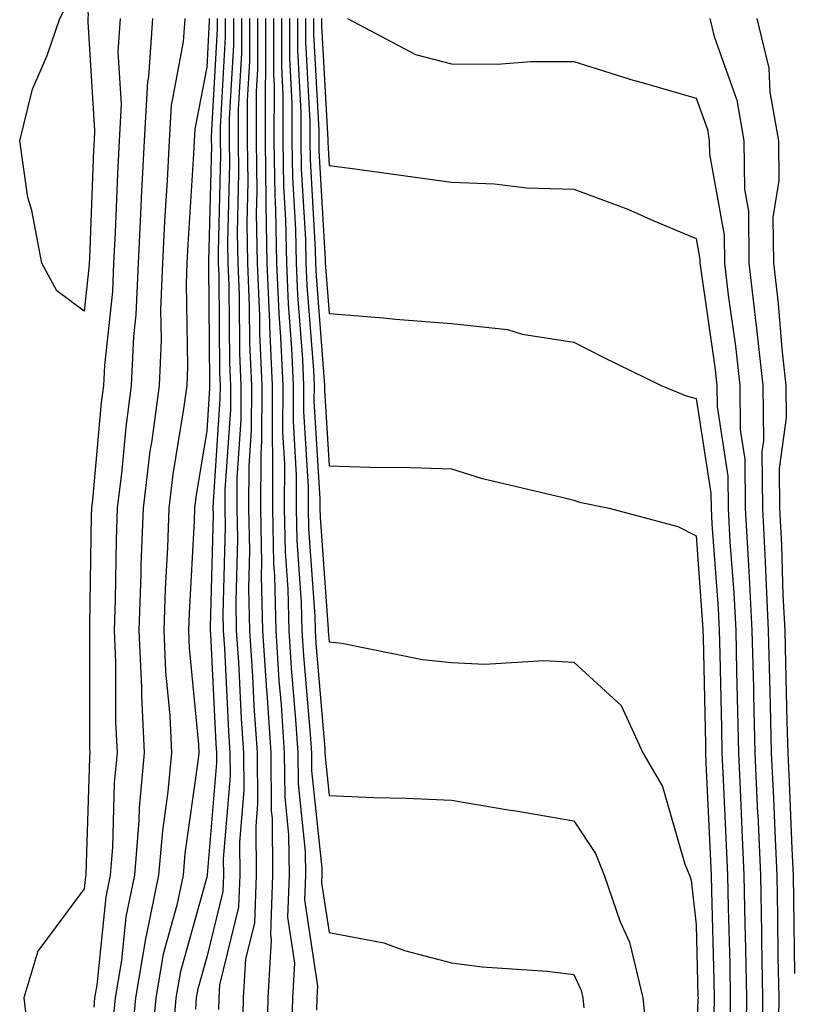
# Model space of a CAD drawing. Units: inches. Extents: x 947363 to 950003, y 7305818 to 7308458.
# Drawn here: x 949793 to 949856, y 7307811 to 7307892 of the extents above; entities that cross this region are included whole.
import ezdxf

# ---------------------------------------------------------------- set-up
doc = ezdxf.new("R2010")
doc.units = ezdxf.units.IN
doc.header["$MEASUREMENT"] = 0
doc.layers.add('Contour_94737305', color=7, linetype='Continuous', true_color=0x7b7287)

msp = doc.modelspace()

# ---------------------------------------------------------------- linework, layer by layer
at = {"layer": 'Contour_94737305'}
msp.add_polyline3d([(949798.05, 7307867.994, 3218), (949795.804, 7307869.674, 3218), (949794.564, 7307871.92, 3218), (949793.753, 7307876.217, 3218), (949793.431, 7307877.301, 3218), (949792.767, 7307881.92, 3218), (949793.821, 7307886.149, 3218), (949795.013, 7307888.883, 3218), (949796.048, 7307891.92, 3218), (949796.722, 7307893.248, 3218), (949798.05, 7307894.547, 3218), (949798.362, 7307892.233, 3218), (949798.343, 7307891.92, 3218), (949798.323, 7307891.647, 3218), (949798.89, 7307882.76, 3218), (949798.841, 7307881.92, 3218), (949798.802, 7307881.168, 3218), (949798.46, 7307872.33, 3218), (949798.441, 7307871.92, 3218), (949798.431, 7307871.539, 3218)], close=True, dxfattribs=at)
for points in [[(949800.989, 7307891.92, 3219), (949800.784, 7307889.186, 3219), (949801.058, 7307884.928, 3219), (949800.892, 7307881.92, 3219), (949800.755, 7307879.215, 3219), (949800.569, 7307874.44, 3219), (949800.443, 7307871.92, 3219), (949800.345, 7307869.625, 3219), (949799.7, 7307863.57, 3219), (949799.622, 7307861.92, 3219), (949799.437, 7307860.533, 3219), (949798.724, 7307852.594, 3219), (949798.636, 7307851.92, 3219), (949798.616, 7307851.354, 3219), (949798.48, 7307842.35, 3219), (949798.46, 7307841.92, 3219), (949798.48, 7307841.49, 3219), (949798.48, 7307832.35, 3219), (949798.499, 7307831.92, 3219), (949798.46, 7307831.51, 3219), (949798.177, 7307822.047, 3219), (949798.167, 7307821.92, 3219), (949798.148, 7307821.822, 3219), (949798.05, 7307820.817, 3219), (949794.251, 7307815.719, 3219), (949793.109, 7307811.92, 3219), (949793.616, 7307807.486, 3219)], [(949803.626, 7307891.92, 3220), (949803.284, 7307887.154, 3220), (949803.206, 7307886.764, 3220), (949802.943, 7307881.92, 3220), (949802.698, 7307877.272, 3220), (949802.669, 7307876.539, 3220), (949802.444, 7307871.92, 3220), (949802.269, 7307867.701, 3220), (949802.073, 7307865.943, 3220), (949801.888, 7307861.92, 3220), (949801.439, 7307858.531, 3220), (949801.116, 7307854.986, 3220), (949800.745, 7307851.92, 3220), (949800.648, 7307849.322, 3220), (949800.569, 7307844.44, 3220), (949800.491, 7307841.92, 3220), (949800.599, 7307839.371, 3220), (949800.599, 7307834.469, 3220), (949800.726, 7307831.92, 3220), (949800.501, 7307829.469, 3220), (949800.345, 7307824.215, 3220), (949800.159, 7307821.92, 3220), (949799.798, 7307820.172, 3220), (949799.075, 7307812.945, 3220), (949798.89, 7307811.92, 3220), (949798.831, 7307811.139, 3220)], [(949806.273, 7307891.92, 3221), (949806.136, 7307890.006, 3221), (949805.15, 7307884.82, 3221), (949804.984, 7307881.92, 3221), (949804.818, 7307878.688, 3221), (949804.612, 7307875.358, 3221), (949804.437, 7307871.92, 3221), (949804.28, 7307868.151, 3221), (949804.329, 7307865.641, 3221), (949804.153, 7307861.92, 3221), (949803.558, 7307857.428, 3221), (949803.411, 7307856.559, 3221), (949802.845, 7307851.92, 3221), (949802.679, 7307847.291, 3221), (949802.669, 7307846.539, 3221), (949802.513, 7307841.92, 3221), (949802.718, 7307837.252, 3221), (949802.718, 7307836.588, 3221), (949802.952, 7307831.92, 3221), (949802.542, 7307827.428, 3221), (949802.503, 7307826.373, 3221), (949802.142, 7307821.92, 3221), (949801.439, 7307818.531, 3221), (949801.077, 7307814.947, 3221), (949800.56, 7307811.92, 3221), (949800.355, 7307809.615, 3221)], [(949808.265, 7307891.92, 3222), (949808.265, 7307891.705, 3222), (949808.05, 7307887.926, 3222), (949807.093, 7307882.877, 3222), (949807.034, 7307881.92, 3222), (949806.985, 7307880.856, 3222), (949806.517, 7307873.453, 3222), (949806.439, 7307871.92, 3222), (949806.37, 7307870.24, 3222), (949806.487, 7307863.483, 3222), (949806.419, 7307861.92, 3222), (949806.165, 7307860.035, 3222), (949805.286, 7307854.684, 3222), (949804.954, 7307851.92, 3222), (949804.837, 7307848.707, 3222), (949804.651, 7307845.318, 3222), (949804.534, 7307841.92, 3222), (949804.691, 7307838.561, 3222), (949805.032, 7307834.938, 3222), (949805.179, 7307831.92, 3222), (949804.886, 7307828.756, 3222), (949804.427, 7307825.543, 3222), (949804.124, 7307821.92, 3222), (949803.099, 7307816.969, 3222), (949803.079, 7307816.891, 3222), (949802.22, 7307811.92, 3222), (949801.888, 7307808.082, 3222)], [(949808.919, 7307891.92, 3223), (949808.919, 7307891.051, 3223), (949808.421, 7307882.291, 3223), (949808.421, 7307881.92, 3223), (949808.431, 7307881.539, 3223), (949808.196, 7307872.067, 3223), (949808.206, 7307871.92, 3223), (949808.206, 7307871.764, 3223), (949808.275, 7307862.145, 3223), (949808.284, 7307861.92, 3223), (949808.284, 7307861.686, 3223), (949808.05, 7307858.219, 3223), (949807.161, 7307852.809, 3223), (949807.054, 7307851.92, 3223), (949807.015, 7307850.885, 3223), (949806.614, 7307843.356, 3223), (949806.566, 7307841.92, 3223), (949806.624, 7307840.494, 3223), (949807.376, 7307832.594, 3223), (949807.405, 7307831.92, 3223), (949807.337, 7307831.207, 3223), (949806.263, 7307823.707, 3223), (949806.116, 7307821.92, 3223), (949805.609, 7307819.479, 3223), (949804.495, 7307815.475, 3223), (949803.88, 7307811.92, 3223), (949803.489, 7307807.36, 3223)], [(949809.573, 7307891.92, 3224), (949809.573, 7307890.397, 3224), (949809.153, 7307883.024, 3224), (949809.153, 7307881.92, 3224), (949809.173, 7307880.797, 3224), (949808.978, 7307872.848, 3224), (949808.997, 7307871.92, 3224), (949809.036, 7307870.934, 3224), (949809.095, 7307862.965, 3224), (949809.144, 7307861.92, 3224), (949809.134, 7307860.836, 3224), (949808.568, 7307852.438, 3224), (949808.558, 7307851.92, 3224), (949808.577, 7307851.393, 3224), (949808.323, 7307842.193, 3224), (949808.333, 7307841.92, 3224), (949808.353, 7307841.617, 3224), (949808.792, 7307832.662, 3224), (949808.841, 7307831.92, 3224), (949808.851, 7307831.119, 3224), (949808.079, 7307821.949, 3224), (949808.079, 7307821.891, 3224), (949808.05, 7307821.764, 3224), (949805.911, 7307814.059, 3224), (949805.54, 7307811.92, 3224), (949805.306, 7307809.176, 3224)], [(949810.237, 7307891.92, 3225), (949810.228, 7307889.742, 3225), (949809.886, 7307883.756, 3225), (949809.886, 7307881.92, 3225), (949809.915, 7307880.055, 3225), (949809.759, 7307873.629, 3225), (949809.788, 7307871.92, 3225), (949809.866, 7307870.104, 3225), (949809.915, 7307863.785, 3225), (949809.993, 7307861.92, 3225), (949809.984, 7307859.986, 3225), (949809.544, 7307853.414, 3225), (949809.534, 7307851.92, 3225), (949809.564, 7307850.406, 3225), (949809.378, 7307843.248, 3225), (949809.407, 7307841.92, 3225), (949809.505, 7307840.465, 3225), (949809.827, 7307833.697, 3225), (949809.954, 7307831.92, 3225), (949809.964, 7307830.006, 3225), (949809.407, 7307823.277, 3225), (949809.417, 7307821.92, 3225), (949809.368, 7307820.602, 3225), (949808.05, 7307815.24, 3225), (949807.327, 7307812.643, 3225), (949807.2, 7307811.92, 3225), (949807.122, 7307810.992, 3225)], [(949810.892, 7307891.92, 3226), (949810.882, 7307889.088, 3226), (949810.618, 7307884.488, 3226), (949810.618, 7307881.92, 3226), (949810.657, 7307879.313, 3226), (949810.54, 7307874.41, 3226), (949810.589, 7307871.92, 3226), (949810.696, 7307869.274, 3226), (949810.726, 7307864.596, 3226), (949810.853, 7307861.92, 3226), (949810.843, 7307859.127, 3226), (949810.511, 7307854.381, 3226), (949810.501, 7307851.92, 3226), (949810.56, 7307849.41, 3226), (949810.423, 7307844.293, 3226), (949810.472, 7307841.92, 3226), (949810.648, 7307839.322, 3226), (949810.872, 7307834.742, 3226), (949811.058, 7307831.92, 3226), (949811.087, 7307828.883, 3226), (949810.735, 7307824.606, 3226), (949810.765, 7307821.92, 3226), (949810.657, 7307819.313, 3226), (949809.095, 7307812.965, 3226), (949809.036, 7307811.92, 3226), (949809.017, 7307810.953, 3226)], [(949811.546, 7307891.92, 3227), (949811.536, 7307888.434, 3227), (949811.351, 7307885.221, 3227), (949811.351, 7307881.92, 3227), (949811.4, 7307878.57, 3227), (949811.321, 7307875.192, 3227), (949811.38, 7307871.92, 3227), (949811.526, 7307868.443, 3227), (949811.546, 7307865.416, 3227), (949811.702, 7307861.92, 3227), (949811.693, 7307858.277, 3227), (949811.487, 7307855.358, 3227), (949811.478, 7307851.92, 3227), (949811.546, 7307848.424, 3227), (949811.468, 7307845.338, 3227), (949811.546, 7307841.92, 3227), (949811.79, 7307838.18, 3227), (949811.907, 7307835.777, 3227), (949812.171, 7307831.92, 3227), (949812.21, 7307827.76, 3227), (949812.054, 7307825.924, 3227), (949812.103, 7307821.92, 3227), (949811.946, 7307818.024, 3227), (949811.224, 7307815.094, 3227), (949811.038, 7307811.92, 3227), (949810.98, 7307808.99, 3227)], [(949812.2, 7307891.92, 3228), (949812.191, 7307887.779, 3228), (949812.093, 7307885.963, 3228), (949812.083, 7307881.92, 3228), (949812.151, 7307877.818, 3228), (949812.103, 7307875.973, 3228), (949812.171, 7307871.92, 3228), (949812.357, 7307867.613, 3228), (949812.366, 7307866.236, 3228), (949812.552, 7307861.92, 3228), (949812.542, 7307857.428, 3228), (949812.464, 7307856.334, 3228), (949812.444, 7307851.92, 3228), (949812.542, 7307847.428, 3228), (949812.513, 7307846.383, 3228), (949812.62, 7307841.92, 3228), (949812.943, 7307837.027, 3228), (949812.952, 7307836.822, 3228), (949813.284, 7307831.92, 3228), (949813.323, 7307827.193, 3228), (949813.392, 7307826.578, 3228), (949813.441, 7307821.92, 3228), (949813.255, 7307817.125, 3228), (949813.323, 7307816.647, 3228), (949813.04, 7307811.92, 3228), (949812.943, 7307807.027, 3228)], [(949812.855, 7307891.92, 3229), (949812.845, 7307887.125, 3229), (949812.825, 7307886.695, 3229), (949812.816, 7307881.92, 3229), (949812.894, 7307877.076, 3229), (949812.884, 7307876.754, 3229), (949812.972, 7307871.92, 3229), (949813.177, 7307867.047, 3229), (949813.196, 7307866.774, 3229), (949813.411, 7307861.92, 3229), (949813.392, 7307857.262, 3229), (949813.441, 7307856.529, 3229), (949813.421, 7307851.92, 3229), (949813.509, 7307847.379, 3229), (949813.587, 7307846.383, 3229), (949813.694, 7307841.92, 3229), (949813.958, 7307837.828, 3229), (949814.124, 7307835.846, 3229), (949814.388, 7307831.92, 3229), (949814.427, 7307828.297, 3229), (949814.739, 7307825.231, 3229), (949814.778, 7307821.92, 3229), (949814.642, 7307818.512, 3229), (949815.218, 7307814.752, 3229), (949815.052, 7307811.92, 3229), (949814.984, 7307808.854, 3229)], [(949813.509, 7307891.92, 3230), (949813.499, 7307887.369, 3230), (949813.558, 7307886.412, 3230), (949813.548, 7307881.92, 3230), (949813.616, 7307877.486, 3230), (949813.685, 7307876.285, 3230), (949813.763, 7307871.92, 3230), (949813.939, 7307867.809, 3230), (949814.085, 7307865.885, 3230), (949814.261, 7307861.92, 3230), (949814.251, 7307858.121, 3230), (949814.407, 7307855.563, 3230), (949814.388, 7307851.92, 3230), (949814.466, 7307848.336, 3230), (949814.681, 7307845.289, 3230), (949814.759, 7307841.92, 3230), (949814.964, 7307838.834, 3230), (949815.316, 7307834.654, 3230), (949815.501, 7307831.92, 3230), (949815.521, 7307829.391, 3230), (949816.097, 7307823.873, 3230), (949816.116, 7307821.92, 3230), (949816.038, 7307819.908, 3230), (949817.112, 7307812.858, 3230), (949817.054, 7307811.92, 3230), (949817.034, 7307810.904, 3230)], [(949814.163, 7307891.92, 3231), (949814.163, 7307888.033, 3231), (949814.28, 7307885.69, 3231), (949814.28, 7307881.92, 3231), (949814.339, 7307878.209, 3231), (949814.495, 7307875.475, 3231), (949814.564, 7307871.92, 3231), (949814.7, 7307868.57, 3231), (949814.984, 7307864.986, 3231), (949815.12, 7307861.92, 3231), (949815.11, 7307858.981, 3231), (949815.374, 7307854.596, 3231), (949815.355, 7307851.92, 3231), (949815.413, 7307849.283, 3231), (949815.775, 7307844.195, 3231), (949815.833, 7307841.92, 3231), (949815.97, 7307839.84, 3231), (949816.507, 7307833.463, 3231), (949816.614, 7307831.92, 3231), (949816.624, 7307830.494, 3231), (949817.454, 7307822.516, 3231), (949817.464, 7307821.92, 3231), (949817.435, 7307821.305, 3231), (949818.05, 7307817.252, 3231), (949822.523, 7307816.393, 3231), (949824.202, 7307815.768, 3231), (949828.05, 7307814.772, 3231), (949830.56, 7307814.43, 3231), (949835.882, 7307814.088, 3231), (949838.05, 7307813.824, 3231), (949838.646, 7307812.516, 3231), (949838.792, 7307811.92, 3231), (949838.88, 7307811.09, 3231)], [(949814.827, 7307891.92, 3232), (949814.818, 7307888.688, 3232), (949815.013, 7307884.957, 3232), (949815.013, 7307881.92, 3232), (949815.062, 7307878.932, 3232), (949815.306, 7307874.664, 3232), (949815.355, 7307871.92, 3232), (949815.462, 7307869.332, 3232), (949815.872, 7307864.098, 3232), (949815.97, 7307861.92, 3232), (949815.96, 7307859.83, 3232), (949816.341, 7307853.629, 3232), (949816.331, 7307851.92, 3232), (949816.37, 7307850.24, 3232), (949816.878, 7307843.092, 3232), (949816.907, 7307841.92, 3232), (949816.976, 7307840.846, 3232), (949817.698, 7307832.272, 3232), (949817.718, 7307831.92, 3232), (949817.728, 7307831.598, 3232), (949818.05, 7307828.453, 3232), (949821.683, 7307828.287, 3232), (949824.359, 7307828.229, 3232), (949828.05, 7307828.053, 3232), (949832.698, 7307827.272, 3232), (949833.304, 7307827.174, 3232), (949838.05, 7307826.363, 3232), (949839.827, 7307823.697, 3232), (949840.54, 7307821.92, 3232), (949841.839, 7307818.131, 3232), (949842.601, 7307816.471, 3232), (949843.704, 7307811.92, 3232), (949844.105, 7307807.975, 3232)], [(949815.482, 7307891.92, 3233), (949815.472, 7307889.342, 3233), (949815.745, 7307884.225, 3233), (949815.745, 7307881.92, 3233), (949815.775, 7307879.645, 3233), (949816.116, 7307873.854, 3233), (949816.146, 7307871.92, 3233), (949816.224, 7307870.094, 3233), (949816.771, 7307863.199, 3233), (949816.829, 7307861.92, 3233), (949816.819, 7307860.69, 3233), (949817.308, 7307852.662, 3233), (949817.298, 7307851.92, 3233), (949817.318, 7307851.188, 3233), (949817.972, 7307841.998, 3233), (949817.972, 7307841.92, 3233), (949817.982, 7307841.852, 3233), (949818.05, 7307841.002, 3233), (949819.095, 7307840.875, 3233), (949825.677, 7307839.547, 3233), (949828.05, 7307839.303, 3233), (949830.794, 7307839.176, 3233), (949835.589, 7307839.459, 3233), (949838.05, 7307839.322, 3233), (949841.917, 7307835.787, 3233), (949843.694, 7307831.92, 3233), (949845.306, 7307829.176, 3233), (949847.132, 7307822.838, 3233), (949847.503, 7307821.92, 3233), (949847.64, 7307821.51, 3233), (949848.05, 7307817.867, 3233), (949848.196, 7307812.067, 3233), (949848.206, 7307811.92, 3233), (949848.196, 7307811.774, 3233), (949848.05, 7307808.199, 3233)], [(949816.136, 7307891.92, 3234), (949816.126, 7307889.996, 3234), (949816.478, 7307883.492, 3234), (949816.478, 7307881.92, 3234), (949816.497, 7307880.367, 3234), (949816.927, 7307873.043, 3234), (949816.946, 7307871.92, 3234), (949816.985, 7307870.856, 3234), (949817.659, 7307862.311, 3234), (949817.679, 7307861.92, 3234), (949817.679, 7307861.549, 3234), (949818.05, 7307855.367, 3234), (949821.38, 7307855.25, 3234), (949824.739, 7307855.231, 3234), (949828.05, 7307855.123, 3234), (949830.482, 7307854.352, 3234), (949837.181, 7307852.789, 3234), (949838.05, 7307852.555, 3234), (949838.519, 7307852.389, 3234), (949840.941, 7307851.92, 3234), (949846.546, 7307850.416, 3234), (949848.05, 7307849.645, 3234), (949848.577, 7307842.447, 3234), (949848.607, 7307841.92, 3234), (949848.616, 7307841.354, 3234), (949848.802, 7307832.672, 3234), (949848.821, 7307831.92, 3234), (949848.851, 7307831.119, 3234), (949849.232, 7307823.102, 3234), (949849.28, 7307821.92, 3234), (949849.31, 7307820.66, 3234), (949849.495, 7307813.365, 3234), (949849.525, 7307811.92, 3234), (949849.505, 7307810.465, 3234)], [(949816.79, 7307891.92, 3235), (949816.79, 7307890.66, 3235), (949817.21, 7307882.76, 3235), (949817.21, 7307881.92, 3235), (949817.22, 7307881.09, 3235), (949817.728, 7307872.242, 3235), (949817.737, 7307871.92, 3235), (949817.747, 7307871.617, 3235), (949818.05, 7307867.828, 3235), (949822.503, 7307867.467, 3235), (949823.48, 7307867.35, 3235), (949828.05, 7307867.008, 3235), (949832.63, 7307866.5, 3235), (949833.841, 7307866.129, 3235), (949838.05, 7307865.465, 3235), (949840.403, 7307864.274, 3235), (949845.198, 7307861.92, 3235), (949847.23, 7307861.1, 3235), (949848.05, 7307860.875, 3235), (949849.261, 7307853.131, 3235), (949849.271, 7307851.92, 3235), (949849.339, 7307850.631, 3235), (949849.847, 7307843.717, 3235), (949849.944, 7307841.92, 3235), (949849.984, 7307839.986, 3235), (949850.11, 7307833.981, 3235), (949850.159, 7307831.92, 3235), (949850.257, 7307829.713, 3235), (949850.511, 7307824.381, 3235), (949850.618, 7307821.92, 3235), (949850.667, 7307819.303, 3235), (949850.794, 7307814.664, 3235), (949850.843, 7307811.92, 3235), (949850.814, 7307809.156, 3235)], [(949817.444, 7307891.92, 3236), (949817.444, 7307891.315, 3236), (949817.943, 7307882.027, 3236), (949817.943, 7307881.813, 3236), (949818.05, 7307879.918, 3236), (949820.374, 7307879.596, 3236), (949825.091, 7307878.961, 3236), (949828.05, 7307878.541, 3236), (949831.566, 7307878.404, 3236), (949834.222, 7307878.092, 3236), (949838.05, 7307877.975, 3236), (949842.474, 7307876.344, 3236), (949844.593, 7307875.377, 3236), (949848.05, 7307873.932, 3236), (949848.362, 7307872.233, 3236), (949848.362, 7307871.92, 3236), (949848.401, 7307871.568, 3236), (949849.573, 7307863.443, 3236), (949849.739, 7307861.92, 3236), (949849.759, 7307860.211, 3236), (949850.648, 7307854.518, 3236), (949850.667, 7307851.92, 3236), (949850.814, 7307849.156, 3236), (949851.126, 7307844.996, 3236), (949851.282, 7307841.92, 3236), (949851.36, 7307838.61, 3236), (949851.429, 7307835.299, 3236), (949851.507, 7307831.92, 3236), (949851.673, 7307828.297, 3236), (949851.79, 7307825.66, 3236), (949851.956, 7307821.92, 3236), (949852.034, 7307817.936, 3236), (949852.083, 7307815.953, 3236), (949852.161, 7307811.92, 3236), (949852.122, 7307807.848, 3236)], [(949819.544, 7307891.92, 3237), (949825.101, 7307888.971, 3237), (949828.05, 7307888.199, 3237), (949831.78, 7307888.19, 3237), (949834.544, 7307888.414, 3237), (949838.05, 7307888.404, 3237), (949842.991, 7307886.861, 3237), (949843.148, 7307886.822, 3237), (949848.05, 7307885.406, 3237), (949848.968, 7307882.838, 3237), (949849.124, 7307881.92, 3237), (949849.134, 7307880.836, 3237), (949850.335, 7307874.205, 3237), (949850.355, 7307871.92, 3237), (949850.667, 7307869.303, 3237), (949851.263, 7307865.133, 3237), (949851.624, 7307861.92, 3237), (949851.653, 7307858.317, 3237), (949852.034, 7307855.904, 3237), (949852.064, 7307851.92, 3237), (949852.288, 7307847.682, 3237), (949852.396, 7307846.266, 3237), (949852.61, 7307841.92, 3237), (949852.728, 7307837.242, 3237), (949852.737, 7307836.608, 3237), (949852.845, 7307831.92, 3237), (949853.069, 7307826.94, 3237), (949853.079, 7307826.891, 3237), (949853.304, 7307821.92, 3237), (949853.382, 7307817.252, 3237), (949853.392, 7307816.578, 3237), (949853.48, 7307811.92, 3237), (949853.431, 7307807.301, 3237)], [(949849.163, 7307891.92, 3238), (949849.515, 7307890.455, 3238), (949851.37, 7307885.24, 3238), (949851.946, 7307881.92, 3238), (949851.995, 7307877.975, 3238), (949852.318, 7307876.188, 3238), (949852.357, 7307871.92, 3238), (949852.933, 7307867.037, 3238), (949852.962, 7307866.832, 3238), (949853.509, 7307861.92, 3238), (949853.548, 7307857.418, 3238), (949853.421, 7307856.549, 3238), (949853.46, 7307851.92, 3238), (949853.685, 7307847.555, 3238), (949853.734, 7307846.236, 3238), (949853.948, 7307841.92, 3238), (949854.046, 7307837.916, 3238), (949854.095, 7307835.875, 3238), (949854.193, 7307831.92, 3238), (949854.359, 7307828.229, 3238), (949854.476, 7307825.494, 3238), (949854.642, 7307821.92, 3238), (949854.7, 7307818.57, 3238), (949854.73, 7307815.24, 3238), (949854.798, 7307811.92, 3238), (949854.759, 7307808.629, 3238)], [(949853.021, 7307891.92, 3239), (949853.987, 7307887.858, 3239), (949854.075, 7307885.895, 3239), (949854.769, 7307881.92, 3239), (949854.808, 7307878.678, 3239), (949854.319, 7307875.651, 3239), (949854.359, 7307871.92, 3239), (949854.749, 7307868.619, 3239), (949855.052, 7307864.918, 3239), (949855.384, 7307861.92, 3239), (949855.413, 7307859.283, 3239), (949854.827, 7307855.143, 3239), (949854.857, 7307851.92, 3239), (949855.013, 7307848.883, 3239), (949855.14, 7307844.83, 3239), (949855.286, 7307841.92, 3239), (949855.345, 7307839.215, 3239), (949855.472, 7307834.498, 3239), (949855.53, 7307831.92, 3239), (949855.648, 7307829.518, 3239), (949855.882, 7307824.088, 3239), (949855.98, 7307821.92, 3239), (949856.019, 7307819.889, 3239), (949856.077, 7307813.893, 3239)]]:
    msp.add_polyline3d(points, dxfattribs=at)

doc.saveas('drawing.dxf')
